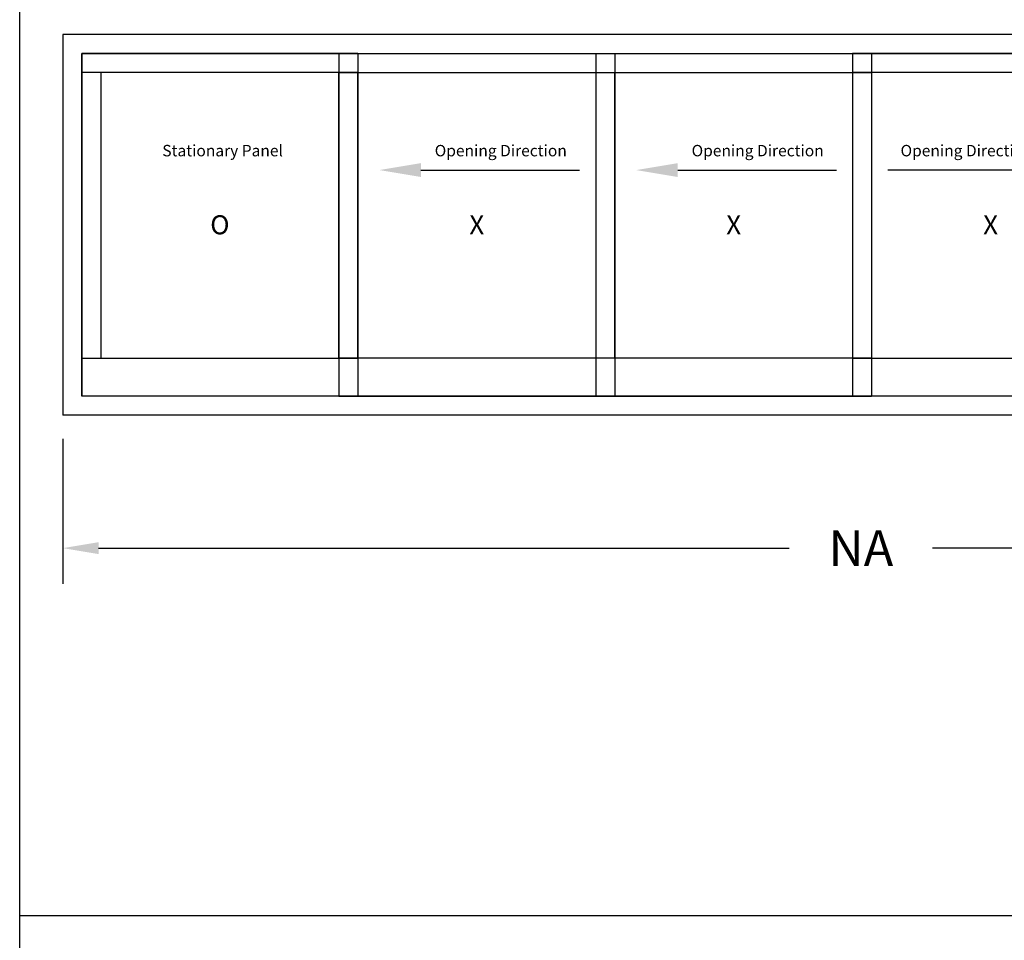
# Model space of a CAD drawing. Units: inches. Extents: x 10 to 11747, y -3145 to 966.
# Drawn here: x 2510 to 2839, y -659 to -351 of the extents above; entities that cross this region are included whole.
import ezdxf

# ---------------------------------------------------------------- set-up
doc = ezdxf.new("R2010")
doc.units = ezdxf.units.IN
doc.header["$MEASUREMENT"] = 0
doc.layers.add('Logo', color=252, linetype='Continuous')
doc.styles.add('SALogo', font='arial.ttf', dxfattribs={"width": 1.14})
doc.styles.add('SApartNo', font='arial.ttf', dxfattribs={"width": 1.14})
doc.dimstyles.new('SAStandard', dxfattribs={"dimtxt": 0.09375, "dimasz": 0.09375, "dimexe": 0.09375, "dimexo": 0.0625, "dimgap": 0.09, "dimtad": 0, "dimtih": 1, "dimtoh": 1, "dimdec": 4, "dimzin": 0, "dimdsep": 46, "dimlunit": 4, "dimtxsty": 'SApartNo', "dimcen": 0.09, "dimadec": 0, "dimazin": 0, "dimtfac": 1, "dimtdec": 4, "dimtofl": 0, "dimtmove": 0, "dimatfit": 3, "dimfxl": 1, "dimtolj": 1, "dimtzin": 0, "dimarcsym": 0})

# ---------------------------------------------------------------- blocks, each defined once
blk = doc.blocks.new('A$C642A1336')
for p, q in [((0, 180), (145, 180)), ((0, 180), (0, 0)), ((145, 180), (145, 0)), ((0, 170), (145, 170)), ((10, 20), (10, 170)), ((135, 170), (135, 20)), ((145, 20), (0, 20)), ((0, 0), (145, 0))]:
    blk.add_line(p, q)
blk = doc.blocks.new('A$C10775970')
blk.add_line((21.86, 3.64), (105.2, 3.64))
blk.add_solid([(21.86, 7.29), (21.86, 0), (0, 3.64)])
blk = doc.blocks.new('*D607')
at = {"color": 0, "lineweight": -2, "transparency": 16777216}
for p, q in [((1619.73, 3477.19), (1619.73, 3401.08)), ((2459.73, 3477.19), (2459.73, 3401.08)), ((1638.48, 3419.83), (2001.46, 3419.83)), ((2440.98, 3419.83), (2076.71, 3419.83))]:
    blk.add_line(p, q, dxfattribs=at)
at = {"color": 0, "transparency": 16777216}
for points in [[(1638.48, 3422.96), (1638.48, 3416.71), (1619.73, 3419.83)], [(2440.98, 3422.96), (2440.98, 3416.71), (2459.73, 3419.83)]]:
    blk.add_solid(points, dxfattribs=at)
at = {"layer": 'Defpoints', "color": 0, "transparency": 16777216}
for p in [(1619.73, 3489.69), (2459.73, 3489.69), (2459.73, 3419.83)]:
    blk.add_point(p, dxfattribs=at)
at = {"color": 0, "transparency": 16777216, "insert": (2039.08, 3419.83), "char_height": 18.75, "attachment_point": 5, "style": 'SApartNo'}
blk.add_mtext('\\A1;NA', dxfattribs=at)
blk = doc.blocks.new('A$C0320069F')
for p, q in [((839.99981, 288.61247), (-0.00019, 288.61247)), ((-0.00019, 288.61247), (-0.00019, 88.61247)), ((9.99981, 98.61247), (9.99981, 278.61247)), ((9.99981, 278.61247), (829.99981, 278.61247)), ((829.99981, 98.61247), (9.99981, 98.61246)), ((839.99981, 88.61247), (-0.00019, 88.61247))]:
    blk.add_line(p, q)
at = {"xscale": -1}
for name, p in [('A$C642A1336', (154.9998, 98.61247)), ('A$C642A1336', (559.99979, 98.61248)), ('A$C10775970', (538.73405, 213.71795))]:
    blk.add_blockref(name, p, dxfattribs=at)
for name, p in [('A$C642A1336', (144.99982, 98.61247)), ('A$C642A1336', (279.99981, 98.61248)), ('A$C10775970', (166.26556, 213.71794)), ('A$C10775970', (301.26555, 213.71795))]:
    blk.add_blockref(name, p)
at = {"layer": 'Logo', "attachment_point": 5, "style": 'SALogo'}
for s, insert, char_height, width in [('{\\C7;Stationary Panel}', (83.94249, 227.57213), 6, 90.0000911), ('{\\C7;Opening Direction}', (230.10289, 227.57213), 6, 168.2046962), ('{\\C7;Opening Direction}', (365.10288, 227.57214), 6, 168.2046962), ('{\\C7;Opening Direction}', (474.89672, 227.57214), 6, 168.2046962), ('{\\C7;O}', (82.49981, 188.61248), 10, 37.2726843), ('{\\C7;X}', (217.4998, 188.61248), 10, 37.2726843), ('{\\C7;X}', (352.49979, 188.61248), 10, 37.2726843), ('{\\C7;X}', (487.4998, 188.61248), 10, 37.2726843)]:
    blk.add_mtext(s, dxfattribs=dict(at, insert=insert, char_height=char_height, width=width))
dim = blk.add_linear_dim(base=(839.99981, 18.75004), p1=(-0.00019, 88.61247), p2=(839.99981, 88.61247), text='NA', dimstyle='SAStandard', override={"dimscale": 2, "dimtxt": 9.375, "dimasz": 9.375, "dimexe": 9.375, "dimexo": 6.25, "dimgap": 9, "dimcen": 9})
dim.commit()
dim.dimension.update_dxf_attribs({"geometry": '*D607', "text_midpoint": (419.35657, 18.75004), "dimtype": 128, "insert": (-1619.72687, -3401.08224)})

msp = doc.modelspace()

# ---------------------------------------------------------------- linework, layer by layer
for p, q in [((2509.72709, -999.5714), (2509.72709, -165.76955)), ((2509.72709, -650.47971), (3559.72709, -650.47971))]:
    msp.add_line(p, q)

# ---------------------------------------------------------------- block references
at = {"xscale": 0.6371621238201436, "yscale": 0.6371621238201436, "zscale": 0.6371621238201436}
msp.add_blockref('A$C0320069F', (2524.18734, -539.50225), dxfattribs=at)

doc.saveas('drawing.dxf')
